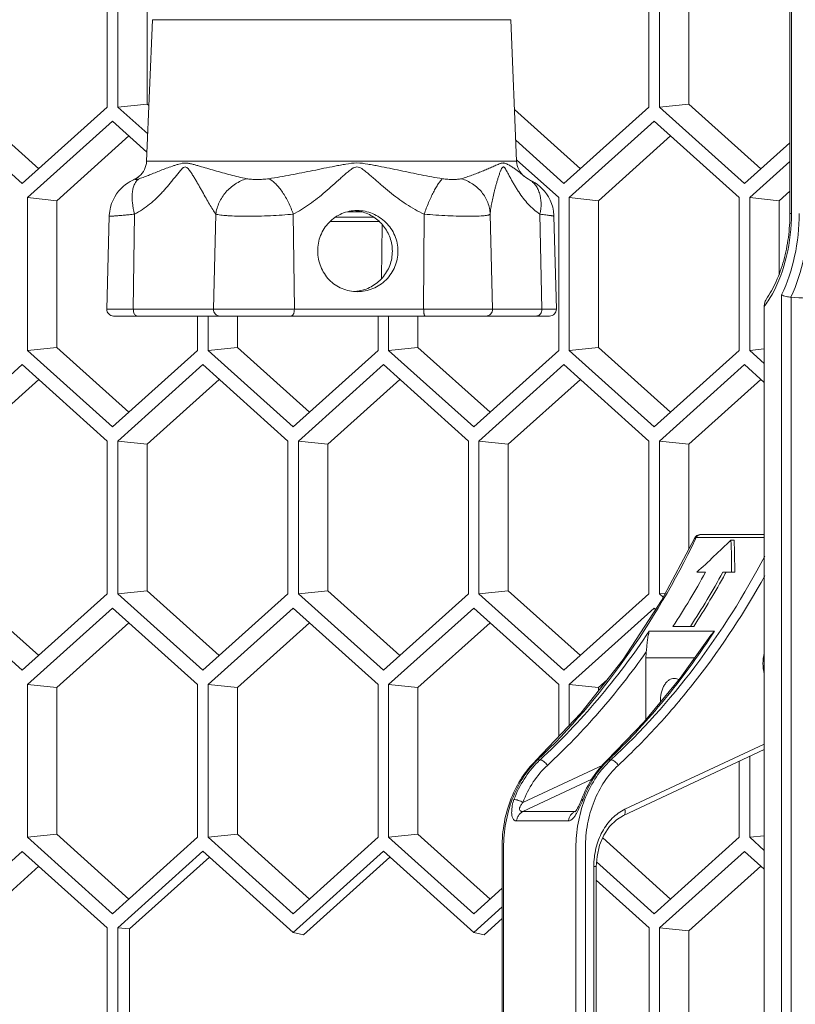
# Model space of a CAD drawing. Units: millimetres. Extents: x 2239 to 4210, y 2009 to 2799.
# Drawn here: x 4091 to 4148, y 2674 to 2747 of the extents above; entities that cross this region are included whole.
import ezdxf

# ---------------------------------------------------------------- set-up
doc = ezdxf.new("R2010")
doc.units = ezdxf.units.MM
doc.layers.get('0').update_dxf_attribs({"lineweight": 18})

msp = doc.modelspace()

# ---------------------------------------------------------------- linework, layer by layer
for p, q in [((4148.043, 2732.943), (4148.043, 2754.433)), ((4148.16, 2732.943), (4148.16, 2754.433)), ((4097.534, 2740.8), (4097.534, 2752.103)), ((4098.311, 2752.103), (4098.311, 2740.8)), ((4100.481, 2751.874), (4100.481, 2741.029)), ((4137.615, 2740.8), (4137.615, 2752.103)), ((4138.391, 2752.103), (4138.391, 2740.8)), ((4140.561, 2751.874), (4140.561, 2741.029)), ((4100.867, 2747.264), (4100.438, 2736.79)), ((4100.867, 2747.264), (4127.391, 2747.264)), ((4127.391, 2747.264), (4127.82, 2736.79)), ((4084.951, 2740.8), (4091.243, 2735.149)), ((4087.12, 2741.029), (4092.455, 2736.238)), ((4091.243, 2735.149), (4097.534, 2740.8)), ((4098.311, 2740.8), (4100.481, 2741.029)), ((4098.311, 2740.8), (4100.521, 2738.815)), ((4100.481, 2741.029), (4100.607, 2740.915)), ((4131.323, 2735.149), (4137.615, 2740.8)), ((4138.391, 2740.8), (4140.561, 2741.029)), ((4138.391, 2740.8), (4144.683, 2735.149)), ((4140.561, 2741.029), (4145.895, 2736.238)), ((4127.663, 2740.613), (4132.535, 2736.238)), ((4097.923, 2739.754), (4091.631, 2734.103)), ((4100.466, 2737.47), (4097.923, 2739.754)), ((4138.003, 2739.754), (4131.711, 2734.103)), ((4144.295, 2734.103), (4138.003, 2739.754)), ((4099.135, 2738.665), (4093.801, 2733.874)), ((4139.215, 2738.665), (4133.881, 2733.874)), ((4127.756, 2738.353), (4131.323, 2735.149)), ((4144.683, 2735.149), (4148.043, 2738.167)), ((4100.438, 2736.79), (4127.82, 2736.79)), ((4130.935, 2734.103), (4127.815, 2736.904)), ((4148.043, 2736.772), (4145.071, 2734.103)), ((4099.767, 2735.597), (4099.551, 2735.461)), ((4099.892, 2735.693), (4099.767, 2735.597)), ((4099.892, 2735.693), (4099.892, 2735.693)), ((4128.366, 2735.693), (4128.367, 2735.692)), ((4128.511, 2735.582), (4128.367, 2735.692)), ((4128.707, 2735.461), (4128.511, 2735.582)), ((4098.71, 2734.925), (4098.537, 2734.761)), ((4098.888, 2735.068), (4098.71, 2734.925)), ((4099.065, 2735.192), (4098.888, 2735.068)), ((4099.235, 2735.295), (4099.065, 2735.192)), ((4099.374, 2735.37), (4099.235, 2735.295)), ((4099.476, 2735.422), (4099.374, 2735.37)), ((4099.552, 2735.461), (4099.476, 2735.422)), ((4099.552, 2735.461), (4099.551, 2735.461)), ((4099.639, 2735.503), (4099.552, 2735.461)), ((4128.706, 2735.461), (4128.707, 2735.461)), ((4128.782, 2735.422), (4128.706, 2735.461)), ((4128.884, 2735.37), (4128.782, 2735.422)), ((4129.023, 2735.295), (4128.884, 2735.37)), ((4129.193, 2735.192), (4129.023, 2735.295)), ((4129.37, 2735.068), (4129.193, 2735.192)), ((4129.547, 2734.925), (4129.37, 2735.068)), ((4129.721, 2734.761), (4129.547, 2734.925)), ((4091.631, 2734.103), (4091.631, 2722.8)), ((4091.631, 2734.103), (4093.801, 2733.874)), ((4098.078, 2734.157), (4097.955, 2733.918)), ((4098.218, 2734.377), (4098.078, 2734.157)), ((4098.372, 2734.578), (4098.218, 2734.377)), ((4098.537, 2734.761), (4098.372, 2734.578)), ((4129.886, 2734.578), (4129.721, 2734.761)), ((4130.04, 2734.377), (4129.886, 2734.578)), ((4130.18, 2734.157), (4130.04, 2734.377)), ((4130.303, 2733.918), (4130.18, 2734.157)), ((4130.935, 2722.8), (4130.935, 2734.103)), ((4131.711, 2734.103), (4131.711, 2722.8)), ((4131.711, 2734.103), (4133.881, 2733.874)), ((4144.295, 2722.8), (4144.295, 2734.103)), ((4145.071, 2734.103), (4145.071, 2722.8)), ((4145.071, 2734.103), (4147.241, 2733.874)), ((4148.043, 2734.595), (4147.241, 2733.874)), ((4093.801, 2733.874), (4093.801, 2723.029)), ((4097.767, 2733.388), (4097.71, 2733.099)), ((4097.85, 2733.661), (4097.767, 2733.388)), ((4097.955, 2733.918), (4097.85, 2733.661)), ((4130.408, 2733.661), (4130.303, 2733.918)), ((4130.491, 2733.388), (4130.408, 2733.661)), ((4130.548, 2733.099), (4130.491, 2733.388)), ((4133.881, 2733.874), (4133.881, 2723.029)), ((4147.241, 2733.874), (4147.241, 2728.455)), ((4097.498, 2725.865), (4097.678, 2732.737)), ((4097.68, 2732.796), (4097.678, 2732.735)), ((4097.71, 2733.099), (4097.68, 2732.796)), ((4099.457, 2725.865), (4099.556, 2732.886)), ((4105.385, 2725.865), (4105.56, 2732.886)), ((4111.372, 2725.865), (4111.288, 2732.886)), ((4114.413, 2732.651), (4117.244, 2732.651)), ((4115.318, 2733.051), (4116.362, 2733.051)), ((4120.942, 2725.865), (4120.979, 2732.886)), ((4126.045, 2725.865), (4125.861, 2732.886)), ((4129.685, 2725.865), (4129.548, 2732.886)), ((4130.578, 2732.796), (4130.548, 2733.099)), ((4130.58, 2732.735), (4130.578, 2732.796)), ((4130.76, 2725.865), (4130.58, 2732.737)), ((4148.043, 2732.943), (4148.16, 2732.943)), ((4114.025, 2732.351), (4117.628, 2732.351)), ((4117.833, 2728.147), (4117.881, 2732.096)), ((4147.429, 2672.388), (4147.429, 2726.914)), ((4148.134, 2672.554), (4148.134, 2726.749)), ((4130.76, 2725.865), (4097.498, 2725.865)), ((4146.144, 2726.052), (4146.144, 2673.251)), ((4130.26, 2725.351), (4097.998, 2725.351)), ((4104.214, 2722.8), (4104.214, 2725.351)), ((4104.991, 2725.351), (4104.991, 2722.8)), ((4107.161, 2725.351), (4107.161, 2723.029)), ((4117.575, 2722.8), (4117.575, 2725.351)), ((4118.351, 2725.351), (4118.351, 2722.8)), ((4120.521, 2725.351), (4120.521, 2723.029)), ((4091.631, 2722.8), (4093.801, 2723.029)), ((4091.631, 2722.8), (4097.923, 2717.149)), ((4093.801, 2723.029), (4099.135, 2718.238)), ((4097.923, 2717.149), (4104.214, 2722.8)), ((4104.991, 2722.8), (4107.161, 2723.029)), ((4104.991, 2722.8), (4111.283, 2717.149)), ((4107.161, 2723.029), (4112.495, 2718.238)), ((4111.283, 2717.149), (4117.575, 2722.8)), ((4118.351, 2722.8), (4120.521, 2723.029)), ((4118.351, 2722.8), (4124.643, 2717.149)), ((4120.521, 2723.029), (4125.855, 2718.238)), ((4124.643, 2717.149), (4130.935, 2722.8)), ((4131.711, 2722.8), (4133.881, 2723.029)), ((4131.711, 2722.8), (4138.003, 2717.149)), ((4133.881, 2723.029), (4139.215, 2718.238)), ((4138.003, 2717.149), (4144.295, 2722.8)), ((4145.071, 2722.8), (4146.144, 2722.913)), ((4145.071, 2722.8), (4146.144, 2721.837)), ((4091.243, 2721.754), (4086.815, 2717.777)), ((4097.534, 2716.103), (4091.243, 2721.754)), ((4104.603, 2721.754), (4098.311, 2716.103)), ((4110.894, 2716.103), (4104.603, 2721.754)), ((4117.963, 2721.754), (4111.671, 2716.103)), ((4124.255, 2716.103), (4117.963, 2721.754)), ((4131.323, 2721.754), (4125.031, 2716.103)), ((4137.615, 2716.103), (4131.323, 2721.754)), ((4144.683, 2721.754), (4138.391, 2716.103)), ((4146.144, 2720.442), (4144.683, 2721.754)), ((4092.455, 2720.665), (4087.12, 2715.874)), ((4105.815, 2720.665), (4100.481, 2715.874)), ((4119.175, 2720.665), (4113.841, 2715.874)), ((4132.535, 2720.665), (4127.201, 2715.874)), ((4145.895, 2720.665), (4140.561, 2715.874)), ((4097.534, 2704.8), (4097.534, 2716.103)), ((4098.311, 2716.103), (4098.311, 2704.8)), ((4098.311, 2716.103), (4100.481, 2715.874)), ((4110.894, 2704.8), (4110.894, 2716.103)), ((4111.671, 2716.103), (4111.671, 2704.8)), ((4111.671, 2716.103), (4113.841, 2715.874)), ((4124.255, 2704.8), (4124.255, 2716.103)), ((4125.031, 2716.103), (4125.031, 2704.8)), ((4125.031, 2716.103), (4127.201, 2715.874)), ((4137.615, 2704.8), (4137.615, 2716.103)), ((4138.391, 2716.103), (4138.391, 2704.8)), ((4138.391, 2716.103), (4140.561, 2715.874)), ((4100.481, 2715.874), (4100.481, 2705.029)), ((4113.841, 2715.874), (4113.841, 2705.029)), ((4127.201, 2715.874), (4127.201, 2705.029)), ((4140.561, 2715.874), (4140.561, 2708.118)), ((4140.982, 2708.908), (4138.532, 2704.313)), ((4141.063, 2708.864), (4141.11, 2708.96)), ((4146.144, 2708.96), (4141.11, 2708.96)), ((4146.144, 2709.191), (4141.433, 2709.191)), ((4143.609, 2709.191), (4143.679, 2709.2)), ((4143.621, 2709.191), (4143.704, 2709.201)), ((4143.679, 2709.2), (4143.704, 2709.201)), ((4143.91, 2708.783), (4143.682, 2708.783)), ((4146.144, 2709.201), (4143.704, 2709.201)), ((4141.794, 2706.399), (4141.151, 2706.399)), ((4143.958, 2706.399), (4143.08, 2706.399)), ((4143.315, 2706.399), (4143.259, 2706.298)), ((4087.12, 2705.029), (4092.455, 2700.238)), ((4098.311, 2704.8), (4100.481, 2705.029)), ((4100.481, 2705.029), (4105.815, 2700.238)), ((4111.671, 2704.8), (4113.841, 2705.029)), ((4113.841, 2705.029), (4119.175, 2700.238)), ((4125.031, 2704.8), (4127.201, 2705.029)), ((4127.201, 2705.029), (4132.535, 2700.238)), ((4084.951, 2704.8), (4091.243, 2699.149)), ((4091.243, 2699.149), (4097.534, 2704.8)), ((4098.311, 2704.8), (4104.603, 2699.149)), ((4104.603, 2699.149), (4110.894, 2704.8)), ((4111.671, 2704.8), (4117.963, 2699.149)), ((4117.963, 2699.149), (4124.255, 2704.8)), ((4125.031, 2704.8), (4131.323, 2699.149)), ((4131.323, 2699.149), (4137.615, 2704.8)), ((4138.532, 2704.313), (4135.708, 2699.958)), ((4138.391, 2704.8), (4138.816, 2704.845)), ((4138.391, 2704.8), (4138.662, 2704.557)), ((4097.923, 2703.754), (4091.631, 2698.103)), ((4104.214, 2698.103), (4097.923, 2703.754)), ((4111.283, 2703.754), (4104.991, 2698.103)), ((4117.575, 2698.103), (4111.283, 2703.754)), ((4124.643, 2703.754), (4118.351, 2698.103)), ((4130.935, 2698.103), (4124.643, 2703.754)), ((4138.003, 2703.754), (4131.711, 2698.103)), ((4138.108, 2703.659), (4138.003, 2703.754)), ((4099.135, 2702.665), (4093.801, 2697.874)), ((4112.495, 2702.665), (4107.161, 2697.874)), ((4125.855, 2702.665), (4120.521, 2697.874)), ((4140.928, 2702.399), (4139.391, 2702.399)), ((4137.639, 2702.044), (4142.465, 2702.044)), ((4142.009, 2701.494), (4139.93, 2698.575)), ((4135.708, 2699.958), (4132.584, 2695.982)), ((4137.39, 2695.496), (4137.39, 2700.084)), ((4141.005, 2700.084), (4137.39, 2700.084)), ((4134.527, 2698.454), (4133.881, 2697.874)), ((4139.93, 2698.575), (4137.269, 2695.349)), ((4139.494, 2698.551), (4139.478, 2698.551)), ((4091.631, 2698.103), (4091.631, 2686.8)), ((4091.631, 2698.103), (4093.801, 2697.874)), ((4093.801, 2697.874), (4093.801, 2687.029)), ((4104.214, 2686.8), (4104.214, 2698.103)), ((4104.991, 2698.103), (4104.991, 2686.8)), ((4104.991, 2698.103), (4107.161, 2697.874)), ((4107.161, 2697.874), (4107.161, 2687.029)), ((4117.575, 2686.8), (4117.575, 2698.103)), ((4118.351, 2698.103), (4118.351, 2686.8)), ((4118.351, 2698.103), (4120.521, 2697.874)), ((4120.521, 2697.874), (4120.521, 2687.029)), ((4130.935, 2694.249), (4130.935, 2698.103)), ((4131.711, 2698.103), (4131.711, 2695.065)), ((4131.711, 2698.103), (4133.881, 2697.874)), ((4133.881, 2697.874), (4133.881, 2697.632)), ((4132.584, 2695.982), (4129.254, 2692.484)), ((4137.269, 2695.349), (4134.495, 2692.484)), ((4146.144, 2693.698), (4135.832, 2688.87)), ((4146.144, 2693.293), (4135.729, 2688.417)), ((4145.071, 2692.791), (4145.071, 2686.8)), ((4134.197, 2692.148), (4128.279, 2689.377)), ((4129.254, 2692.484), (4129.254, 2692.484)), ((4129.375, 2692.527), (4129.555, 2692.527)), ((4134.495, 2692.484), (4134.495, 2692.484)), ((4134.797, 2692.527), (4134.616, 2692.527)), ((4144.295, 2686.8), (4144.295, 2692.428)), ((4128.285, 2688.701), (4133.394, 2691.094)), ((4132.331, 2688.962), (4132.276, 2688.865)), ((4132.392, 2689.072), (4132.331, 2688.962)), ((4132.447, 2689.176), (4132.392, 2689.072)), ((4132.501, 2689.29), (4132.447, 2689.176)), ((4132.553, 2689.408), (4132.501, 2689.29)), ((4132.601, 2689.529), (4132.553, 2689.408)), ((4132.61, 2689.553), (4132.601, 2689.529)), ((4128.285, 2688.701), (4132.126, 2688.701)), ((4132.187, 2688.731), (4132.126, 2688.701)), ((4132.15, 2688.686), (4132.147, 2688.683)), ((4132.18, 2688.72), (4132.15, 2688.686)), ((4132.225, 2688.784), (4132.18, 2688.72)), ((4132.276, 2688.865), (4132.225, 2688.784)), ((4135.218, 2688.103), (4135.729, 2688.417)), ((4127.805, 2688.009), (4131.645, 2688.009)), ((4134.273, 2686.957), (4134.7, 2687.598)), ((4134.7, 2687.598), (4135.218, 2688.103)), ((4091.631, 2686.8), (4093.801, 2687.029)), ((4091.631, 2686.8), (4097.923, 2681.149)), ((4093.801, 2687.029), (4099.135, 2682.238)), ((4097.923, 2681.149), (4104.214, 2686.8)), ((4104.991, 2686.8), (4107.161, 2687.029)), ((4104.991, 2686.8), (4111.283, 2681.149)), ((4107.161, 2687.029), (4112.495, 2682.238)), ((4111.283, 2681.149), (4117.575, 2686.8)), ((4118.351, 2686.8), (4120.521, 2687.029)), ((4118.351, 2686.8), (4124.643, 2681.149)), ((4120.521, 2687.029), (4125.855, 2682.238)), ((4133.958, 2686.209), (4134.273, 2686.957)), ((4138.003, 2681.149), (4144.295, 2686.8)), ((4145.071, 2686.8), (4146.144, 2686.913)), ((4145.071, 2686.8), (4146.144, 2685.837)), ((4133.769, 2685.389), (4133.958, 2686.209)), ((4134.188, 2686.753), (4139.215, 2682.238)), ((4091.243, 2685.754), (4084.951, 2680.103)), ((4097.534, 2680.103), (4091.243, 2685.754)), ((4104.603, 2685.773), (4098.3, 2680.112)), ((4105.088, 2685.338), (4099.168, 2680.021)), ((4111.283, 2679.773), (4104.603, 2685.773)), ((4117.963, 2685.773), (4111.283, 2679.773)), ((4118.448, 2685.338), (4112.049, 2679.59)), ((4124.643, 2679.773), (4117.963, 2685.773)), ((4126.742, 2686.032), (4126.742, 2662.871)), ((4126.859, 2686.032), (4126.859, 2662.871)), ((4132.211, 2662.871), (4132.211, 2686.032)), ((4132.909, 2686.032), (4132.909, 2662.871)), ((4133.716, 2684.641), (4133.769, 2685.389)), ((4144.683, 2685.754), (4138.391, 2680.103)), ((4146.144, 2684.442), (4144.683, 2685.754)), ((4092.455, 2684.665), (4087.12, 2679.874)), ((4133.531, 2664.262), (4133.531, 2684.641)), ((4133.716, 2684.641), (4133.531, 2684.641)), ((4133.716, 2684.641), (4133.716, 2664.262)), ((4133.74, 2684.978), (4138.003, 2681.149)), ((4145.895, 2684.665), (4140.561, 2679.874)), ((4137.625, 2680.112), (4133.716, 2683.624)), ((4124.643, 2681.149), (4126.742, 2683.035)), ((4126.742, 2681.659), (4124.643, 2679.773)), ((4126.742, 2680.788), (4125.409, 2679.59)), ((4097.534, 2668.8), (4097.534, 2680.103)), ((4098.3, 2680.112), (4098.3, 2668.791)), ((4098.3, 2680.112), (4099.168, 2680.021)), ((4099.168, 2680.021), (4099.168, 2668.882)), ((4111.283, 2679.773), (4112.049, 2679.59)), ((4124.643, 2679.773), (4125.409, 2679.59)), ((4137.625, 2668.791), (4137.625, 2680.112)), ((4138.391, 2680.103), (4138.391, 2668.8)), ((4138.391, 2680.103), (4140.561, 2679.874)), ((4140.561, 2679.874), (4140.561, 2669.029))]:
    msp.add_line(p, q)
for centre, radius, start, end in [((4098.939, 2736.851), 1.5, 309.33236, 357.65313), ((4129.319, 2736.851), 1.5, 182.34687, 230.61654), ((4115.603, 2730.156), 2.995, 82.1442, 85.49566), ((4115.604, 2730.165), 2.987, 75.73762, 82.15384), ((4115.628, 2730.105), 2.954, 273.98703, 276.05316), ((4115.628, 2730.11), 2.959, 276.05422, 277.85079), ((4139.058, 2731.225), 8.774, 327.18551, 331.14991), ((4139.698, 2730.808), 8.011, 323.57725, 327.21062), ((4097.998, 2725.851), 0.5, 178.5, 270), ((4125.545, 2725.851), 0.5, 270.03641, 1.52754), ((4130.26, 2725.851), 0.5, 270, 1.5), ((4141.433, 2708.691), 0.5, 90.00348, 154.27489), ((4088.663, 2735.603), 60.628, 326.79349, 331.20467), ((4090.472, 2735.288), 60.017, 326.77103, 331.22713), ((4089.806, 2735.623), 60.969, 326.9804, 331.25023), ((4093.658, 2733.829), 58.245, 326.22002, 326.92582), ((4141.237, 2700.084), 3.847, 173.61149, 180.00269), ((4133.824, 2687.853), 6.453, 133.58182, 134.56779), ((4134.043, 2687.682), 6.604, 132.80111, 134.81306), ((4139.064, 2687.854), 6.451, 133.58257, 134.56715), ((4139.285, 2687.681), 6.606, 132.8005, 134.8163), ((4141.151, 2686.341), 9.125, 158.78648, 159.38768), ((4127.546, 2691.547), 5.542, 337.44834, 338.51774), ((4127.193, 2691.685), 5.921, 338.51599, 339.37882)]:
    msp.add_arc(centre, radius, start, end)
for centre, major_axis, start_param, end_param in [((4122.761, 2741.242), (48.446, 54.247), -1.760837, -1.71255), ((4087.746, 2741.242), (-48.446, 54.247), -2.625954, -2.577667), ((4087.746, 2741.242), (-48.648, 54.474), -2.622966, -2.574973)]:
    msp.add_ellipse(centre, major_axis=major_axis, ratio=0.517009, start_param=start_param, end_param=end_param)
for points, knots in [([(4099.556, 2732.886), (4099.754, 2732.986), (4100.138, 2733.212), (4100.672, 2733.609), (4101.167, 2734.05), (4101.552, 2734.444), (4101.845, 2734.77), (4102.058, 2735.019), (4102.265, 2735.271), (4102.467, 2735.524), (4102.665, 2735.776), (4102.829, 2735.984), (4102.963, 2736.141), (4103.048, 2736.233), (4103.12, 2736.298), (4103.19, 2736.349), (4103.253, 2736.374), (4103.294, 2736.374)], [0, 0, 0, 0, 0.129306, 0.257963, 0.386137, 0.513827, 0.57745, 0.640874, 0.704036, 0.766835, 0.829077, 0.890315, 0.920211, 0.949133, 0.963, 0.976204, 1, 1, 1, 1]), ([(4099.882, 2735.503), (4100.015, 2735.544), (4100.277, 2735.635), (4100.669, 2735.787), (4101.066, 2735.947), (4101.476, 2736.11), (4101.904, 2736.276), (4102.272, 2736.41), (4102.578, 2736.514), (4102.895, 2736.61), (4103.144, 2736.666), (4103.312, 2736.666)], [0, 0, 0, 0, 0.114394, 0.22946, 0.347085, 0.468506, 0.594528, 0.72557, 0.79296, 0.861441, 1, 1, 1, 1]), ([(4103.294, 2736.374), (4103.377, 2736.374), (4103.491, 2736.277), (4103.601, 2736.142), (4103.687, 2736.024), (4103.768, 2735.903), (4103.874, 2735.736), (4104.002, 2735.526), (4104.15, 2735.273), (4104.295, 2735.021), (4104.436, 2734.773), (4104.617, 2734.451), (4104.835, 2734.066), (4105.086, 2733.629), (4105.323, 2733.237), (4105.482, 2732.995), (4105.56, 2732.886)], [0, 0, 0, 0, 0.059077, 0.092817, 0.127509, 0.162635, 0.197937, 0.268538, 0.338663, 0.407967, 0.476197, 0.543132, 0.67221, 0.793182, 0.903519, 1, 1, 1, 1]), ([(4103.312, 2736.666), (4103.397, 2736.666), (4103.572, 2736.646), (4103.83, 2736.585), (4104.092, 2736.512), (4104.451, 2736.407), (4104.91, 2736.27), (4105.474, 2736.106), (4106.052, 2735.943), (4106.642, 2735.784), (4107.237, 2735.635), (4107.637, 2735.544), (4107.837, 2735.503)], [0, 0, 0, 0, 0.055043, 0.111815, 0.170077, 0.229574, 0.351737, 0.477531, 0.606263, 0.737089, 0.868873, 1, 1, 1, 1]), ([(4109.488, 2735.503), (4109.761, 2735.544), (4110.307, 2735.634), (4111.122, 2735.785), (4111.936, 2735.944), (4112.748, 2736.107), (4113.56, 2736.272), (4114.237, 2736.408), (4114.778, 2736.513), (4115.318, 2736.61), (4116.002, 2736.704), (4116.684, 2736.61), (4117.219, 2736.513), (4117.751, 2736.409), (4118.412, 2736.273), (4119.2, 2736.108), (4119.984, 2735.944), (4120.764, 2735.785), (4121.544, 2735.634), (4122.066, 2735.544), (4122.327, 2735.503)], [0, 0, 0, 0, 0.063498, 0.126992, 0.190499, 0.254011, 0.317497, 0.380904, 0.412557, 0.444164, 0.507142, 0.569866, 0.601148, 0.632342, 0.694439, 0.756131, 0.817432, 0.878408, 0.93919, 1, 1, 1, 1]), ([(4111.288, 2732.886), (4111.498, 2732.987), (4111.913, 2733.217), (4112.511, 2733.614), (4113.093, 2734.054), (4113.663, 2734.526), (4114.223, 2735.019), (4114.685, 2735.441), (4115.012, 2735.736), (4115.201, 2735.903), (4115.346, 2736.025), (4115.494, 2736.143), (4115.623, 2736.235), (4115.733, 2736.299), (4115.847, 2736.352), (4116.006, 2736.389), (4116.196, 2736.345), (4116.364, 2736.253), (4116.521, 2736.143), (4116.672, 2736.025), (4116.82, 2735.903), (4117.014, 2735.736), (4117.254, 2735.525), (4117.542, 2735.271), (4117.928, 2734.935), (4118.417, 2734.524), (4119.021, 2734.051), (4119.646, 2733.611), (4120.295, 2733.214), (4120.748, 2732.987), (4120.979, 2732.886)], [0, 0, 0, 0, 0.05839, 0.118136, 0.17892, 0.240486, 0.302644, 0.36525, 0.396684, 0.412428, 0.428187, 0.443958, 0.459738, 0.467637, 0.475537, 0.491305, 0.50713, 0.523028, 0.53895, 0.554887, 0.570832, 0.586784, 0.6187, 0.650626, 0.682556, 0.746397, 0.81016, 0.873763, 0.937094, 1, 1, 1, 1]), ([(4123.735, 2735.503), (4123.865, 2735.541), (4124.125, 2735.623), (4124.512, 2735.758), (4124.893, 2735.901), (4125.265, 2736.048), (4125.566, 2736.174), (4125.799, 2736.275), (4125.968, 2736.35), (4126.132, 2736.424), (4126.292, 2736.495), (4126.446, 2736.563), (4126.572, 2736.614), (4126.672, 2736.646), (4126.745, 2736.662), (4126.818, 2736.668), (4126.913, 2736.661), (4127.028, 2736.626), (4127.158, 2736.567), (4127.283, 2736.499), (4127.441, 2736.405), (4127.626, 2736.283), (4127.832, 2736.132), (4128.021, 2735.982), (4128.197, 2735.835), (4128.31, 2735.739), (4128.366, 2735.693)], [0, 0, 0, 0, 0.078906, 0.158842, 0.238275, 0.316132, 0.391634, 0.428306, 0.464163, 0.499128, 0.533103, 0.565926, 0.597295, 0.612284, 0.626747, 0.640753, 0.654532, 0.682165, 0.710074, 0.737755, 0.764912, 0.817197, 0.866639, 0.913376, 0.957702, 1, 1, 1, 1]), ([(4125.861, 2732.886), (4125.87, 2732.998), (4125.9, 2733.243), (4125.966, 2733.633), (4126.054, 2734.068), (4126.143, 2734.452), (4126.225, 2734.773), (4126.291, 2735.021), (4126.362, 2735.273), (4126.426, 2735.483), (4126.479, 2735.652), (4126.521, 2735.778), (4126.564, 2735.902), (4126.61, 2736.024), (4126.65, 2736.122), (4126.684, 2736.197), (4126.711, 2736.249), (4126.739, 2736.296), (4126.765, 2736.331), (4126.787, 2736.352), (4126.804, 2736.365), (4126.822, 2736.372), (4126.847, 2736.376), (4126.881, 2736.365), (4126.916, 2736.336), (4126.95, 2736.296), (4126.984, 2736.249), (4127.017, 2736.197), (4127.061, 2736.122), (4127.116, 2736.023), (4127.181, 2735.902), (4127.269, 2735.735), (4127.381, 2735.524), (4127.52, 2735.271), (4127.664, 2735.019), (4127.815, 2734.77), (4128.025, 2734.445), (4128.306, 2734.053), (4128.676, 2733.612), (4129.086, 2733.214), (4129.389, 2732.986), (4129.548, 2732.886)], [0, 0, 0, 0, 0.041628, 0.090826, 0.145816, 0.205185, 0.236144, 0.267771, 0.299929, 0.332448, 0.348773, 0.365082, 0.381308, 0.397335, 0.41295, 0.420485, 0.427719, 0.43452, 0.440665, 0.443435, 0.445972, 0.448305, 0.450534, 0.455191, 0.460752, 0.467273, 0.474447, 0.482094, 0.490052, 0.506583, 0.523613, 0.540941, 0.576107, 0.611634, 0.647326, 0.683074, 0.718808, 0.790024, 0.860696, 0.930675, 1, 1, 1, 1]), ([(4099.892, 2735.693), (4099.871, 2735.676), (4099.789, 2735.609), (4099.705, 2735.546), (4099.639, 2735.503)], [0, 0, 0, 0, 0.253877, 1, 1, 1, 1]), ([(4099.882, 2735.503), (4099.815, 2735.458), (4099.689, 2735.341), (4099.546, 2735.111), (4099.442, 2734.828), (4099.38, 2734.499), (4099.36, 2734.131), (4099.39, 2733.584), (4099.476, 2733.165), (4099.556, 2732.886)], [0, 0, 0, 0, 0.087148, 0.182864, 0.290056, 0.409982, 0.542471, 0.686332, 1, 1, 1, 1]), ([(4099.639, 2735.503), (4099.63, 2735.498), (4099.617, 2735.49), (4099.603, 2735.479), (4099.596, 2735.473), (4099.591, 2735.468), (4099.588, 2735.464), (4099.587, 2735.46), (4099.588, 2735.458), (4099.589, 2735.457)], [0, 0, 0, 0, 0.456191, 0.61917, 0.746024, 0.840914, 0.908942, 0.957353, 1, 1, 1, 1]), ([(4099.589, 2735.457), (4099.591, 2735.456), (4099.596, 2735.454), (4099.611, 2735.451), (4099.624, 2735.452), (4099.634, 2735.453)], [0, 0, 0, 0, 0.134504, 0.341783, 1, 1, 1, 1]), ([(4099.634, 2735.453), (4099.666, 2735.455), (4099.75, 2735.468), (4099.832, 2735.488), (4099.882, 2735.503)], [0, 0, 0, 0, 0.375121, 1, 1, 1, 1]), ([(4107.837, 2735.503), (4107.545, 2735.415), (4106.981, 2735.15), (4106.28, 2734.54), (4105.776, 2733.768), (4105.6, 2733.181), (4105.56, 2732.886)], [0, 0, 0, 0, 0.251054, 0.504316, 0.755229, 1, 1, 1, 1]), ([(4107.837, 2735.503), (4107.895, 2735.492), (4108.016, 2735.475), (4108.273, 2735.456), (4108.616, 2735.449), (4108.971, 2735.457), (4109.264, 2735.476), (4109.413, 2735.492), (4109.488, 2735.503)], [0, 0, 0, 0, 0.106419, 0.221223, 0.467146, 0.728319, 0.863169, 1, 1, 1, 1]), ([(4109.488, 2735.503), (4109.577, 2735.456), (4109.756, 2735.338), (4110.01, 2735.112), (4110.262, 2734.833), (4110.506, 2734.506), (4110.736, 2734.139), (4111.019, 2733.606), (4111.192, 2733.178), (4111.288, 2732.886)], [0, 0, 0, 0, 0.09279, 0.197871, 0.31436, 0.440775, 0.575061, 0.714798, 1, 1, 1, 1]), ([(4122.327, 2735.503), (4122.274, 2735.453), (4122.165, 2735.328), (4122.006, 2735.104), (4121.836, 2734.826), (4121.66, 2734.5), (4121.482, 2734.134), (4121.244, 2733.596), (4121.081, 2733.174), (4120.979, 2732.886)], [0, 0, 0, 0, 0.074289, 0.167511, 0.27811, 0.403923, 0.54223, 0.689921, 1, 1, 1, 1]), ([(4122.327, 2735.503), (4122.398, 2735.492), (4122.536, 2735.476), (4122.8, 2735.457), (4123.052, 2735.45), (4123.291, 2735.454), (4123.453, 2735.461), (4123.6, 2735.475), (4123.693, 2735.491), (4123.735, 2735.503)], [0, 0, 0, 0, 0.150826, 0.294736, 0.562548, 0.685944, 0.801297, 0.906996, 1, 1, 1, 1]), ([(4123.735, 2735.503), (4124.028, 2735.416), (4124.588, 2735.157), (4125.159, 2734.643), (4125.5, 2734.149), (4125.693, 2733.747), (4125.818, 2733.323), (4125.855, 2733.031), (4125.861, 2732.886)], [0, 0, 0, 0, 0.255633, 0.507446, 0.632021, 0.755492, 0.8781, 1, 1, 1, 1]), ([(4128.707, 2735.461), (4128.799, 2735.412), (4128.975, 2735.294), (4129.2, 2735.061), (4129.381, 2734.779), (4129.566, 2734.334), (4129.663, 2733.687), (4129.606, 2733.156), (4129.548, 2732.886)], [0, 0, 0, 0, 0.107769, 0.217934, 0.332558, 0.453145, 0.713928, 1, 1, 1, 1]), ([(4097.678, 2732.735), (4097.678, 2732.735), (4097.682, 2732.733), (4097.687, 2732.733), (4097.697, 2732.732), (4097.711, 2732.732), (4097.729, 2732.732), (4097.761, 2732.732), (4097.81, 2732.734), (4097.881, 2732.738), (4097.967, 2732.743), (4098.068, 2732.75), (4098.183, 2732.758), (4098.313, 2732.768), (4098.512, 2732.784), (4098.791, 2732.808), (4099.159, 2732.843), (4099.419, 2732.871), (4099.556, 2732.886)], [0, 0, 0, 0, 0.001296, 0.004512, 0.009811, 0.01721, 0.026711, 0.038307, 0.067758, 0.105465, 0.151265, 0.204987, 0.266428, 0.335322, 0.411392, 0.583864, 0.781209, 1, 1, 1, 1]), ([(4105.56, 2732.886), (4105.612, 2732.87), (4105.732, 2732.843), (4105.935, 2732.812), (4106.178, 2732.787), (4106.574, 2732.758), (4107.148, 2732.737), (4107.909, 2732.729), (4108.74, 2732.738), (4109.603, 2732.765), (4110.456, 2732.81), (4111.016, 2732.858), (4111.288, 2732.886)], [0, 0, 0, 0, 0.028469, 0.064191, 0.106864, 0.156083, 0.271961, 0.406572, 0.553653, 0.706325, 0.857436, 1, 1, 1, 1]), ([(4113.099, 2730.151), (4113.098, 2730.348), (4113.134, 2730.741), (4113.297, 2731.307), (4113.564, 2731.828), (4113.925, 2732.285), (4114.368, 2732.66), (4114.877, 2732.94), (4115.434, 2733.113), (4115.823, 2733.151), (4116.017, 2733.151)], [0, 0, 0, 0, 0.126759, 0.252811, 0.377906, 0.502183, 0.626048, 0.750039, 0.874611, 1, 1, 1, 1]), ([(4116.017, 2733.151), (4116.213, 2733.151), (4116.606, 2733.112), (4117.172, 2732.939), (4117.696, 2732.66), (4118.157, 2732.286), (4118.538, 2731.83), (4118.823, 2731.309), (4119.001, 2730.742), (4119.042, 2730.348), (4119.042, 2730.151)], [0, 0, 0, 0, 0.124372, 0.249279, 0.374435, 0.499618, 0.624742, 0.749808, 0.874888, 1, 1, 1, 1]), ([(4118.625, 2730.151), (4118.624, 2730.317), (4118.595, 2730.649), (4118.469, 2731.132), (4118.265, 2731.587), (4117.989, 2732.003), (4117.648, 2732.368), (4117.254, 2732.673), (4116.815, 2732.91), (4116.5, 2733.019), (4116.34, 2733.059)], [0, 0, 0, 0, 0.125014, 0.250037, 0.375046, 0.500087, 0.62516, 0.750225, 0.875229, 1, 1, 1, 1]), ([(4120.979, 2732.886), (4121.269, 2732.859), (4121.849, 2732.812), (4122.707, 2732.766), (4123.523, 2732.739), (4124.259, 2732.729), (4124.806, 2732.735), (4125.178, 2732.75), (4125.4, 2732.766), (4125.579, 2732.786), (4125.702, 2732.807), (4125.776, 2732.829), (4125.816, 2732.846), (4125.844, 2732.863), (4125.857, 2732.878), (4125.861, 2732.886)], [0, 0, 0, 0, 0.177972, 0.355518, 0.524369, 0.676588, 0.805063, 0.858494, 0.903893, 0.940791, 0.968906, 0.979672, 0.988307, 0.994966, 1, 1, 1, 1]), ([(4129.548, 2732.886), (4129.626, 2732.875), (4129.772, 2732.855), (4129.978, 2732.827), (4130.132, 2732.806), (4130.24, 2732.791), (4130.31, 2732.782), (4130.372, 2732.773), (4130.426, 2732.765), (4130.472, 2732.758), (4130.51, 2732.752), (4130.539, 2732.747), (4130.559, 2732.743), (4130.57, 2732.74), (4130.575, 2732.738), (4130.578, 2732.737), (4130.58, 2732.736), (4130.58, 2732.735)], [0, 0, 0, 0, 0.225223, 0.424809, 0.596653, 0.671715, 0.739342, 0.799389, 0.851738, 0.896294, 0.932964, 0.961659, 0.982326, 0.989653, 0.99499, 0.998375, 1, 1, 1, 1]), ([(4146.284, 2726.574), (4146.571, 2726.994), (4147.082, 2727.929), (4147.629, 2729.478), (4147.967, 2731.173), (4148.043, 2732.348), (4148.043, 2732.943)], [0, 0, 0, 0, 0.227895, 0.474179, 0.733651, 1, 1, 1, 1]), ([(4146.743, 2726.991), (4147.222, 2727.858), (4147.933, 2729.817), (4148.16, 2731.878), (4148.16, 2732.943)], [0, 0, 0, 0, 0.481861, 1, 1, 1, 1]), ([(4147.429, 2726.914), (4147.867, 2727.817), (4148.516, 2729.804), (4148.726, 2731.878), (4148.726, 2732.943)], [0, 0, 0, 0, 0.484891, 1, 1, 1, 1]), ([(4148.12, 2726.75), (4148.557, 2727.683), (4149.207, 2729.725), (4149.417, 2731.852), (4149.417, 2732.943)], [0, 0, 0, 0, 0.485625, 1, 1, 1, 1]), ([(4116.039, 2727.151), (4115.845, 2727.151), (4115.456, 2727.19), (4114.899, 2727.362), (4114.387, 2727.641), (4113.942, 2728.017), (4113.577, 2728.474), (4113.306, 2728.996), (4113.138, 2729.562), (4113.1, 2729.955), (4113.099, 2730.151)], [0, 0, 0, 0, 0.12492, 0.249276, 0.373322, 0.497457, 0.622103, 0.747494, 0.873591, 1, 1, 1, 1]), ([(4116.032, 2727.179), (4116.209, 2727.204), (4116.559, 2727.284), (4117.054, 2727.497), (4117.505, 2727.795), (4117.896, 2728.168), (4118.214, 2728.605), (4118.45, 2729.092), (4118.594, 2729.613), (4118.625, 2729.972), (4118.625, 2730.151)], [0, 0, 0, 0, 0.12451, 0.24933, 0.374337, 0.499439, 0.624581, 0.74972, 0.874882, 1, 1, 1, 1]), ([(4119.042, 2730.151), (4119.043, 2729.955), (4119.005, 2729.561), (4118.832, 2728.994), (4118.55, 2728.473), (4118.171, 2728.016), (4117.712, 2727.642), (4117.19, 2727.363), (4116.625, 2727.191), (4116.234, 2727.151), (4116.039, 2727.151)], [0, 0, 0, 0, 0.125156, 0.250346, 0.37553, 0.50072, 0.62588, 0.750928, 0.875699, 1, 1, 1, 1]), ([(4148.134, 2726.749), (4148.009, 2726.751), (4147.82, 2726.779), (4147.587, 2726.846), (4147.476, 2726.889), (4147.429, 2726.914)], [0, 0, 0, 0, 0.515249, 0.779462, 1, 1, 1, 1]), ([(4146.144, 2726.052), (4146.144, 2726.145), (4146.165, 2726.328), (4146.234, 2726.501), (4146.284, 2726.574)], [0, 0, 0, 0, 0.51242, 1, 1, 1, 1]), ([(4099.726, 2725.351), (4099.708, 2725.351), (4099.67, 2725.359), (4099.607, 2725.397), (4099.545, 2725.472), (4099.494, 2725.584), (4099.462, 2725.719), (4099.456, 2725.815), (4099.457, 2725.865)], [0, 0, 0, 0, 0.08629, 0.180327, 0.345121, 0.541931, 0.764322, 1, 1, 1, 1]), ([(4105.86, 2725.351), (4105.797, 2725.351), (4105.669, 2725.379), (4105.509, 2725.495), (4105.405, 2725.665), (4105.384, 2725.799), (4105.385, 2725.865)], [0, 0, 0, 0, 0.243898, 0.491419, 0.743989, 1, 1, 1, 1]), ([(4111.142, 2725.351), (4111.158, 2725.351), (4111.191, 2725.359), (4111.236, 2725.391), (4111.276, 2725.44), (4111.31, 2725.505), (4111.338, 2725.583), (4111.366, 2725.703), (4111.373, 2725.799), (4111.372, 2725.865)], [0, 0, 0, 0, 0.077088, 0.164332, 0.267463, 0.388259, 0.525444, 0.676055, 1, 1, 1, 1]), ([(4121.043, 2725.351), (4121.035, 2725.351), (4121.023, 2725.359), (4121.012, 2725.374), (4120.998, 2725.4), (4120.983, 2725.443), (4120.969, 2725.507), (4120.957, 2725.584), (4120.948, 2725.671), (4120.942, 2725.766), (4120.942, 2725.831), (4120.942, 2725.865)], [0, 0, 0, 0, 0.04156, 0.070788, 0.107097, 0.201627, 0.32418, 0.470884, 0.636613, 0.815436, 1, 1, 1, 1]), ([(4129.312, 2725.351), (4129.337, 2725.351), (4129.388, 2725.358), (4129.486, 2725.4), (4129.593, 2725.502), (4129.67, 2725.67), (4129.687, 2725.799), (4129.685, 2725.865)], [0, 0, 0, 0, 0.106764, 0.21691, 0.453856, 0.718306, 1, 1, 1, 1]), ([(4129.375, 2692.527), (4131.747, 2694.787), (4136.149, 2699.929), (4139.563, 2705.761), (4141.063, 2708.864)], [0, 0, 0, 0, 0.487326, 1, 1, 1, 1]), ([(4140.982, 2708.908), (4140.986, 2708.917), (4141.003, 2708.937), (4141.049, 2708.956), (4141.088, 2708.96), (4141.11, 2708.96)], [0, 0, 0, 0, 0.193114, 0.540836, 1, 1, 1, 1]), ([(4141.433, 2709.191), (4141.401, 2709.191), (4141.335, 2709.18), (4141.244, 2709.132), (4141.166, 2709.057), (4141.127, 2708.994), (4141.11, 2708.96)], [0, 0, 0, 0, 0.230803, 0.470917, 0.727063, 1, 1, 1, 1]), ([(4146.179, 2707.583), (4144.676, 2704.73), (4141.301, 2699.358), (4137.065, 2694.625), (4134.797, 2692.527)], [0, 0, 0, 0, 0.510735, 1, 1, 1, 1]), ([(4135.335, 2692.122), (4136.39, 2693.1), (4138.439, 2695.169), (4142.253, 2699.719), (4144.721, 2703.502), (4146.186, 2706.148)], [0, 0, 0, 0, 0.242529, 0.490152, 1, 1, 1, 1]), ([(4137.639, 2702.044), (4136.461, 2700.287), (4133.948, 2696.948), (4131.063, 2693.922), (4129.555, 2692.527)], [0, 0, 0, 0, 0.507381, 1, 1, 1, 1]), ([(4134.616, 2692.527), (4135.999, 2693.845), (4138.651, 2696.69), (4140.974, 2699.808), (4142.07, 2701.445)], [0, 0, 0, 0, 0.492212, 1, 1, 1, 1]), ([(4137.639, 2702.044), (4137.605, 2701.935), (4137.548, 2701.704), (4137.492, 2701.335), (4137.453, 2700.934), (4137.43, 2700.656), (4137.414, 2700.512)], [0, 0, 0, 0, 0.22012, 0.459776, 0.720393, 1, 1, 1, 1]), ([(4142.009, 2701.494), (4142.042, 2701.544), (4142.18, 2701.738), (4142.338, 2701.918), (4142.465, 2702.044)], [0, 0, 0, 0, 0.250473, 1, 1, 1, 1]), ([(4130.093, 2692.122), (4131.439, 2693.367), (4134.029, 2696.044), (4136.326, 2698.976), (4137.414, 2700.512)], [0, 0, 0, 0, 0.493428, 1, 1, 1, 1]), ([(4139.478, 2698.551), (4139.407, 2698.55), (4139.261, 2698.522), (4139.057, 2698.413), (4138.875, 2698.243), (4138.719, 2698.021), (4138.596, 2697.756), (4138.48, 2697.353), (4138.457, 2697.029), (4138.469, 2696.812)], [0, 0, 0, 0, 0.096441, 0.198584, 0.309992, 0.432184, 0.56469, 0.705619, 1, 1, 1, 1]), ([(4139.831, 2698.463), (4139.779, 2698.491), (4139.669, 2698.536), (4139.551, 2698.551), (4139.494, 2698.551)], [0, 0, 0, 0, 0.509553, 1, 1, 1, 1]), ([(4129.295, 2692.45), (4128.907, 2692.068), (4128.205, 2691.178), (4127.44, 2689.619), (4126.966, 2687.874), (4126.859, 2686.65), (4126.859, 2686.032)], [0, 0, 0, 0, 0.232351, 0.478903, 0.736463, 1, 1, 1, 1]), ([(4127.423, 2689.694), (4127.633, 2690.227), (4128.144, 2691.232), (4128.859, 2692.108), (4129.254, 2692.484)], [0, 0, 0, 0, 0.513035, 1, 1, 1, 1]), ([(4129.388, 2692.367), (4129.008, 2691.989), (4128.319, 2691.119), (4127.825, 2690.126), (4127.622, 2689.6)], [0, 0, 0, 0, 0.487015, 1, 1, 1, 1]), ([(4128.279, 2689.377), (4128.484, 2689.906), (4128.986, 2690.899), (4129.7, 2691.757), (4130.093, 2692.122)], [0, 0, 0, 0, 0.5141, 1, 1, 1, 1]), ([(4129.375, 2692.527), (4129.352, 2692.527), (4129.308, 2692.521), (4129.269, 2692.498), (4129.254, 2692.484)], [0, 0, 0, 0, 0.527258, 1, 1, 1, 1]), ([(4130.094, 2692.122), (4130.063, 2692.177), (4129.988, 2692.281), (4129.852, 2692.408), (4129.706, 2692.497), (4129.602, 2692.527), (4129.555, 2692.527)], [0, 0, 0, 0, 0.271832, 0.547622, 0.797629, 1, 1, 1, 1]), ([(4132.211, 2686.032), (4132.211, 2686.638), (4132.317, 2687.842), (4132.788, 2689.56), (4133.548, 2691.101), (4134.244, 2691.984), (4134.629, 2692.367)], [0, 0, 0, 0, 0.261997, 0.5187, 0.765651, 1, 1, 1, 1]), ([(4134.495, 2692.484), (4134.094, 2692.102), (4133.369, 2691.211), (4132.855, 2690.187), (4132.644, 2689.643)], [0, 0, 0, 0, 0.48677, 1, 1, 1, 1]), ([(4132.735, 2689.6), (4132.94, 2690.145), (4133.439, 2691.169), (4134.146, 2692.066), (4134.537, 2692.45)], [0, 0, 0, 0, 0.514925, 1, 1, 1, 1]), ([(4132.909, 2686.032), (4132.909, 2686.621), (4133.015, 2687.79), (4133.49, 2689.453), (4134.253, 2690.931), (4134.951, 2691.766), (4135.335, 2692.122)], [0, 0, 0, 0, 0.262776, 0.519873, 0.766569, 1, 1, 1, 1]), ([(4134.616, 2692.527), (4134.593, 2692.527), (4134.549, 2692.521), (4134.51, 2692.498), (4134.495, 2692.484)], [0, 0, 0, 0, 0.52726, 1, 1, 1, 1]), ([(4135.335, 2692.122), (4135.304, 2692.177), (4135.229, 2692.281), (4135.093, 2692.408), (4134.948, 2692.497), (4134.844, 2692.527), (4134.797, 2692.527)], [0, 0, 0, 0, 0.271833, 0.547622, 0.797629, 1, 1, 1, 1]), ([(4126.742, 2686.032), (4126.742, 2686.662), (4126.855, 2687.912), (4127.196, 2689.12), (4127.423, 2689.694)], [0, 0, 0, 0, 0.505547, 1, 1, 1, 1]), ([(4127.805, 2688.009), (4127.777, 2688.009), (4127.72, 2688.018), (4127.644, 2688.061), (4127.581, 2688.126), (4127.511, 2688.238), (4127.46, 2688.411), (4127.45, 2688.599), (4127.458, 2688.756), (4127.469, 2688.876), (4127.479, 2688.996), (4127.49, 2689.117), (4127.512, 2689.237), (4127.551, 2689.4), (4127.591, 2689.521), (4127.622, 2689.6)], [0, 0, 0, 0, 0.0474, 0.094882, 0.144809, 0.198273, 0.315955, 0.445856, 0.513735, 0.582154, 0.649765, 0.717123, 0.78617, 0.856476, 1, 1, 1, 1]), ([(4128.279, 2689.377), (4128.229, 2689.409), (4128.12, 2689.467), (4127.949, 2689.536), (4127.781, 2689.583), (4127.671, 2689.6), (4127.622, 2689.6)], [0, 0, 0, 0, 0.252446, 0.527908, 0.788712, 1, 1, 1, 1]), ([(4128.285, 2688.701), (4128.251, 2688.699), (4128.198, 2688.707), (4128.133, 2688.735), (4128.074, 2688.777), (4128.039, 2688.844), (4128.03, 2688.917), (4128.038, 2688.972), (4128.058, 2689.025), (4128.092, 2689.094), (4128.141, 2689.178), (4128.206, 2689.279), (4128.254, 2689.345), (4128.279, 2689.377)], [0, 0, 0, 0, 0.113699, 0.173594, 0.233489, 0.351967, 0.413254, 0.474713, 0.537309, 0.600594, 0.73012, 0.863598, 1, 1, 1, 1]), ([(4132.664, 2689.421), (4132.636, 2689.353), (4132.591, 2689.251), (4132.527, 2689.118), (4132.475, 2689.019), (4132.423, 2688.92), (4132.374, 2688.819), (4132.326, 2688.718), (4132.292, 2688.651), (4132.275, 2688.618)], [0, 0, 0, 0, 0.247677, 0.372769, 0.49822, 0.623715, 0.749169, 0.874655, 1, 1, 1, 1]), ([(4132.61, 2689.553), (4132.613, 2689.561), (4132.624, 2689.576), (4132.653, 2689.59), (4132.691, 2689.598), (4132.719, 2689.6), (4132.735, 2689.6)], [0, 0, 0, 0, 0.17386, 0.387536, 0.661631, 1, 1, 1, 1]), ([(4128.285, 2688.701), (4128.225, 2688.673), (4128.11, 2688.595), (4127.97, 2688.434), (4127.863, 2688.234), (4127.82, 2688.086), (4127.805, 2688.009)], [0, 0, 0, 0, 0.227993, 0.471094, 0.729481, 1, 1, 1, 1]), ([(4131.645, 2688.009), (4131.661, 2688.086), (4131.704, 2688.234), (4131.81, 2688.434), (4131.951, 2688.595), (4132.066, 2688.673), (4132.126, 2688.701)], [0, 0, 0, 0, 0.270494, 0.528868, 0.771996, 1, 1, 1, 1]), ([(4132.275, 2688.618), (4132.235, 2688.541), (4132.151, 2688.394), (4132.025, 2688.229), (4131.912, 2688.122), (4131.802, 2688.044), (4131.707, 2688.009), (4131.645, 2688.009)], [0, 0, 0, 0, 0.285925, 0.556734, 0.682204, 0.798638, 1, 1, 1, 1]), ([(4132.126, 2688.701), (4132.13, 2688.701), (4132.144, 2688.701), (4132.158, 2688.702), (4132.168, 2688.704)], [0, 0, 0, 0, 0.267259, 1, 1, 1, 1]), ([(4135.832, 2688.87), (4135.662, 2688.79), (4135.331, 2688.595), (4134.882, 2688.217), (4134.485, 2687.756), (4134.028, 2687.035), (4133.635, 2685.991), (4133.531, 2685.095), (4133.531, 2684.641)], [0, 0, 0, 0, 0.111162, 0.226503, 0.346357, 0.470763, 0.730642, 1, 1, 1, 1]), ([(4135.832, 2688.869), (4135.846, 2688.821), (4135.863, 2688.726), (4135.856, 2688.591), (4135.814, 2688.48), (4135.759, 2688.431), (4135.729, 2688.417)], [0, 0, 0, 0, 0.305448, 0.57552, 0.803341, 1, 1, 1, 1])]:
    msp.add_open_spline(points, degree=3, knots=knots)
for points in [[(4150.382, 2726.576), (4149.633, 2726.633), (4148.883, 2726.691), (4148.134, 2726.749)], [(4146.141, 2700.443), (4146.081, 2700.184), (4146.022, 2699.651), (4146.081, 2699.119), (4146.141, 2698.86)]]:
    msp.add_open_spline(points, degree=3)

doc.saveas('drawing.dxf')
